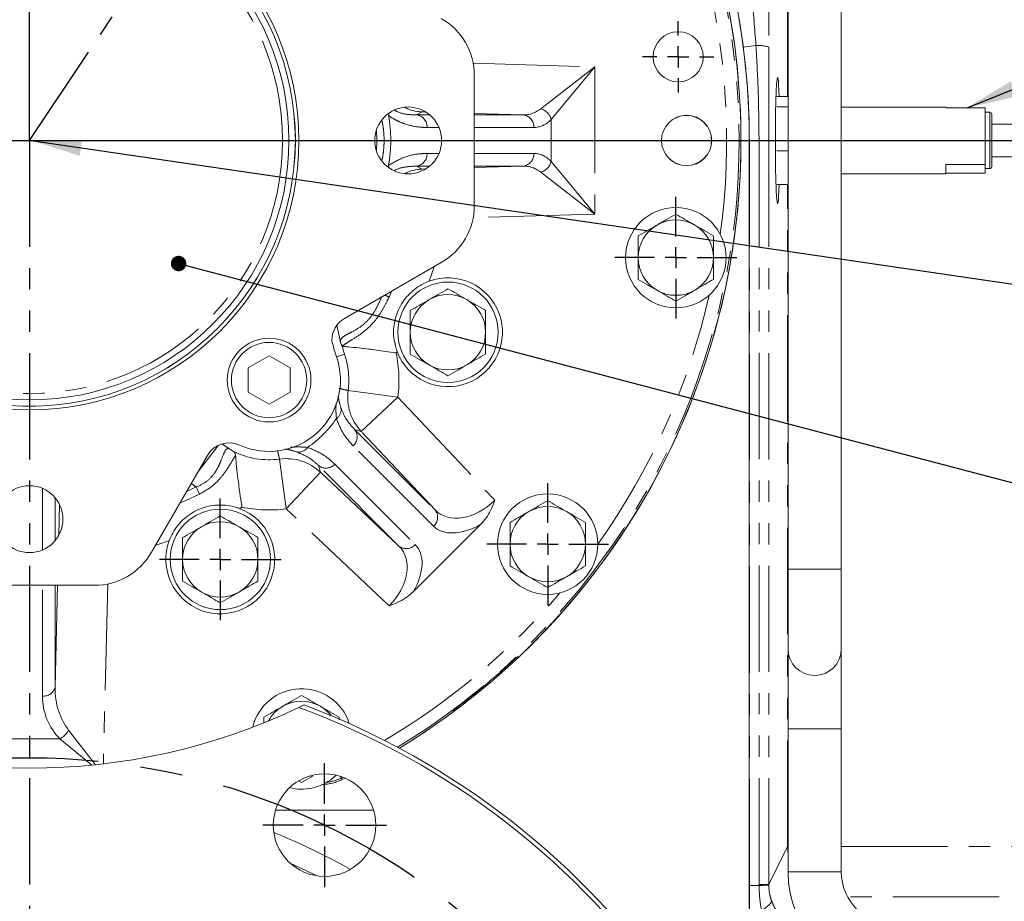
# Model space of a CAD drawing. Units: millimetres. Extents: x 11 to 1180, y 5 to 832.
# Drawn here: x 603 to 662, y 254 to 307 of the extents above; entities that cross this region are included whole.
import ezdxf

# ---------------------------------------------------------------- set-up
doc = ezdxf.new("R2010")
doc.units = ezdxf.units.MM
doc.linetypes.add('CENTERX2', pattern=[20.32, 12.7, -2.54, 2.54, -2.54])
doc.linetypes.add('PHANTOM', pattern=[12.7, 6.35, -1.27, 1.27, -1.27, 1.27, -1.27])
doc.layers.add('SLD-0', color=7, linetype='Continuous')
doc.styles.add('SLDTEXTSTYLE0', font='TXT', dxfattribs={"width": 0.605})
doc.dimstyles.new('SLDDIMSTYLE0', dxfattribs={"dimtxt": 3, "dimasz": 3, "dimexe": 0, "dimexo": 0.0625, "dimgap": 0.75, "dimtad": 0, "dimdec": 1, "dimlfac": 4, "dimrnd": 1e-09, "dimzin": 4, "dimdsep": 46, "dimtxsty": 'SLDTEXTSTYLE0', "dimsah": 1, "dimcen": 0.09, "dimadec": 0, "dimazin": 0, "dimtfac": 1, "dimtdec": 3, "dimtofl": 0, "dimtmove": 0, "dimatfit": 3, "dimfxl": 0, "dimfrac": 2, "dimtolj": 1, "dimtzin": 12, "dimarcsym": 0})
doc.dimstyles.new('SLDDIMSTYLE2', dxfattribs={"dimtxt": 3, "dimasz": 3, "dimexe": 0, "dimexo": 0.0625, "dimgap": 0.75, "dimtad": 0, "dimlfac": 4, "dimrnd": 1e-09, "dimzin": 12, "dimdsep": 46, "dimtxsty": 'SLDTEXTSTYLE0', "dimsah": 1, "dimcen": 0.09, "dimadec": 0, "dimazin": 0, "dimtfac": 1, "dimtdec": 3, "dimtofl": 0, "dimtmove": 0, "dimatfit": 3, "dimfxl": 0, "dimfrac": 2, "dimtolj": 1, "dimtzin": 12, "dimarcsym": 0})
doc.dimstyles.new('SLDDIMSTYLE3', dxfattribs={"dimtxt": 3, "dimasz": 3, "dimexe": 0, "dimexo": 0.0625, "dimgap": 0.75, "dimtad": 0, "dimlfac": 4, "dimrnd": 1e-09, "dimzin": 4, "dimdsep": 46, "dimtxsty": 'SLDTEXTSTYLE0', "dimsah": 1, "dimcen": 0.09, "dimadec": 0, "dimazin": 0, "dimtfac": 1, "dimtdec": 3, "dimtofl": 0, "dimtmove": 0, "dimatfit": 3, "dimfxl": 0, "dimfrac": 2, "dimtolj": 1, "dimtzin": 12, "dimarcsym": 0})
doc.dimstyles.new('SLDDIMSTYLE4', dxfattribs={"dimtxt": 3, "dimasz": 3, "dimexe": 0, "dimexo": 0.0625, "dimgap": 0.75, "dimtad": 0, "dimdec": 1, "dimlfac": 4, "dimrnd": 1e-09, "dimzin": 12, "dimdsep": 46, "dimtxsty": 'SLDTEXTSTYLE0', "dimsah": 1, "dimcen": 0.09, "dimadec": 0, "dimazin": 0, "dimtfac": 1, "dimtdec": 3, "dimtofl": 0, "dimtmove": 0, "dimatfit": 3, "dimfxl": 0, "dimfrac": 2, "dimtolj": 1, "dimtzin": 12, "dimarcsym": 0})
doc.dimstyles.new('SLDDIMSTYLE8', dxfattribs={"dimtxt": 0, "dimasz": 3, "dimexe": 0, "dimexo": 0.0625, "dimgap": 0, "dimtad": 0, "dimtih": 1, "dimtoh": 1, "dimdec": 0, "dimrnd": 1e-09, "dimzin": 0, "dimdsep": 46, "dimtxsty": 'Standard', "dimsah": 1, "dimcen": 0.09, "dimadec": 0, "dimazin": 0, "dimtfac": 3, "dimtdec": 0, "dimtofl": 0, "dimtmove": 0, "dimatfit": 3, "dimfxl": 0, "dimfrac": 2, "dimtolj": 1, "dimtzin": 0, "dimarcsym": 0})
doc.dimstyles.new('SLDDIMSTYLE9', dxfattribs={"dimtxt": 0, "dimasz": 0.923077, "dimexe": 0, "dimexo": 0.0625, "dimgap": 0, "dimtad": 0, "dimtih": 1, "dimtoh": 1, "dimdec": 0, "dimrnd": 1e-09, "dimzin": 0, "dimdsep": 46, "dimtxsty": 'Standard', "dimblk1": 'DOT', "dimblk2": 'DOT', "dimsah": 1, "dimcen": 0.09, "dimadec": 0, "dimazin": 0, "dimtfac": 0.923077, "dimtdec": 0, "dimtofl": 0, "dimtmove": 0, "dimatfit": 3, "dimldrblk": 'DOT', "dimfxl": 0, "dimfrac": 2, "dimtolj": 1, "dimtzin": 0, "dimarcsym": 0})

# ---------------------------------------------------------------- blocks, each defined once
blk = doc.blocks.new('*D12')
at = {"layer": 'SLD-0'}
for p, q in [((718.912, 299.63), (822.787, 299.63)), ((819.612, 299.63), (819.612, 230.126)), ((819.612, 147.137), (819.612, 216.64)), ((661.539, 147.137), (822.787, 147.137))]:
    blk.add_line(p, q, dxfattribs=at)
for points in [[(819.612, 299.63), (819.151, 296.63), (820.074, 296.63)], [(819.612, 147.137), (820.074, 150.137), (819.151, 150.137)]]:
    blk.add_solid(points, dxfattribs=at)
at = {"layer": 'SLD-0', "insert": (818.046, 218.228), "char_height": 3, "attachment_point": 1, "rotation": 90, "style": 'SLDTEXTSTYLE0'}
blk.add_mtext('610.0', dxfattribs=at)
blk = doc.blocks.new('*D14')
at = {"layer": 'SLD-0'}
for p, q in [((607.717, 413.245), (822.787, 413.245)), ((819.612, 413.245), (819.612, 364.324)), ((819.612, 299.63), (819.612, 348.551)), ((718.912, 299.63), (822.787, 299.63))]:
    blk.add_line(p, q, dxfattribs=at)
for points in [[(819.612, 413.245), (819.151, 410.245), (820.074, 410.245)], [(819.612, 299.63), (820.074, 302.63), (819.151, 302.63)]]:
    blk.add_solid(points, dxfattribs=at)
at = {"layer": 'SLD-0', "insert": (818.046, 350.138), "char_height": 3, "attachment_point": 1, "rotation": 90, "style": 'SLDTEXTSTYLE0'}
blk.add_mtext('454.46', dxfattribs=at)
blk = doc.blocks.new('*D20')
at = {"layer": 'SLD-0'}
for p, q in [((718.912, 299.63), (798.474, 299.63)), ((795.299, 299.63), (795.299, 268.766)), ((795.299, 222.13), (795.299, 252.993)), ((639.501, 222.13), (798.474, 222.13))]:
    blk.add_line(p, q, dxfattribs=at)
for points in [[(795.299, 299.63), (794.838, 296.63), (795.761, 296.63)], [(795.299, 222.13), (795.761, 225.13), (794.838, 225.13)]]:
    blk.add_solid(points, dxfattribs=at)
at = {"layer": 'SLD-0', "insert": (793.733, 254.581), "char_height": 3, "attachment_point": 1, "rotation": 90, "style": 'SLDTEXTSTYLE0'}
blk.add_mtext('310.00', dxfattribs=at)
blk = doc.blocks.new('*D21')
at = {"layer": 'SLD-0'}
for p, q in [((593.631, 263.485), (593.631, 128.438)), ((593.631, 131.613), (585.332, 131.613)), ((603.799, 131.613), (593.631, 131.613))]:
    blk.add_line(p, q, dxfattribs=at)
for points in [[(593.631, 131.613), (596.631, 131.151), (596.631, 132.074)], [(603.799, 131.613), (600.799, 132.074), (600.799, 131.151)]]:
    blk.add_solid(points, dxfattribs=at)
at = {"layer": 'SLD-0', "insert": (575.73, 133.179), "char_height": 3, "attachment_point": 1, "style": 'SLDTEXTSTYLE0'}
blk.add_mtext('40.7', dxfattribs=at)
blk = doc.blocks.new('_DOT')
at = {"color": 0, "linetype": 'ByBlock', "lineweight": -2}
blk.add_line((-0.5, 0), (-1, 0), dxfattribs=at)
at = {"color": 0, "linetype": 'ByBlock', "const_width": 0.5}
blk.add_lwpolyline([(-0.25, 0, 1), (0.25, 0, 1)], format="xyb", close=True, dxfattribs=at)
blk = doc.blocks.new('SW_CENTERMARKSYMBOL_26')
at = {"layer": 'SLD-0', "color": 0}
for p, q in [((0, 1.27), (0, 3.635)), ((0, 0), (0, 0.635)), ((-1.27, 0), (-3.635, 0)), ((0, 0), (-0.635, 0)), ((0, 0), (0, -0.635)), ((0, 0), (0.635, 0)), ((1.27, 0), (3.635, 0)), ((0, -1.27), (0, -3.635))]:
    blk.add_line(p, q, dxfattribs=at)
blk = doc.blocks.new('SW_CENTERMARKSYMBOL_27')
at = {"layer": 'SLD-0', "color": 0}
for p, q in [((0, 1.27), (0, 3.635)), ((0, 0), (0, 0.635)), ((-1.27, 0), (-3.635, 0)), ((0, 0), (-0.635, 0)), ((0, 0), (0, -0.635)), ((0, 0), (0.635, 0)), ((1.27, 0), (3.635, 0)), ((0, -1.27), (0, -3.635))]:
    blk.add_line(p, q, dxfattribs=at)
blk = doc.blocks.new('SW_CENTERMARKSYMBOL_28')
at = {"layer": 'SLD-0', "color": 0}
for p, q in [((0, 1.27), (0, 3.635)), ((0, 0), (0, 0.635)), ((-1.27, 0), (-3.635, 0)), ((0, 0), (-0.635, 0)), ((0, 0), (0, -0.635)), ((0, 0), (0.635, 0)), ((1.27, 0), (3.635, 0)), ((0, -1.27), (0, -3.635))]:
    blk.add_line(p, q, dxfattribs=at)
blk = doc.blocks.new('SW_CENTERMARKSYMBOL_48')
at = {"layer": 'SLD-0', "color": 0}
for p, q in [((0, 1.27), (0, 2.135)), ((0, 0), (0, 0.635)), ((-1.27, 0), (-2.135, 0)), ((0, 0), (-0.635, 0)), ((0, 0), (0, -0.635)), ((0, 0), (0.635, 0)), ((1.27, 0), (2.135, 0)), ((0, -1.27), (0, -2.135))]:
    blk.add_line(p, q, dxfattribs=at)
blk = doc.blocks.new('SW_CENTERMARKSYMBOL_54')
at = {"layer": 'SLD-0', "color": 0}
for p, q in [((0, 1.27), (0, 3.6975)), ((0, 0), (0, 0.635)), ((-1.27, 0), (-3.6975, 0)), ((0, 0), (-0.635, 0)), ((0, 0), (0, -0.635)), ((0, 0), (0.635, 0)), ((1.27, 0), (3.6975, 0)), ((0, -1.27), (0, -3.6975))]:
    blk.add_line(p, q, dxfattribs=at)

msp = doc.modelspace()

# ---------------------------------------------------------------- linework, layer by layer
at = {"color": 7, "linetype": 'PHANTOM', "lineweight": 30}
for q in [(677.278029, 409.59928), (603.798943, 104.191655)]:
    msp.add_line((603.798943, 299.629812), q, dxfattribs=at)
at = {"color": 7, "linetype": 'Continuous', "lineweight": 15}
for p, q in [((649.115065, 323.667312), (649.115065, 274.017312)), ((652.290065, 274.017312), (652.290065, 323.667312)), ((630.371443, 295.754812), (630.371443, 303.504812)), ((649.115065, 302.260129), (648.437693, 302.260129)), ((649.115065, 301.638819), (648.437693, 301.638819)), ((658.540543, 301.614187), (652.290065, 301.614187)), ((658.540543, 301.587415), (658.540543, 301.614187)), ((660.890043, 301.587415), (658.540543, 301.587415)), ((660.890043, 298.185719), (660.890043, 301.587415)), ((661.156743, 301.312562), (660.890043, 301.312562)), ((661.283743, 301.185562), (661.283743, 300.083126)), ((671.996355, 300.598469), (661.283743, 300.598469)), ((661.283743, 300.083126), (661.283743, 298.074062)), ((646.798943, 253.628898), (646.798943, 299.629812)), ((649.115065, 299.008501), (648.437693, 299.008501)), ((661.283743, 298.661154), (671.996355, 298.661154)), ((652.290065, 297.645437), (658.540543, 297.645437)), ((658.540543, 298.185719), (660.890043, 298.185719)), ((658.540543, 297.645437), (658.540543, 298.185719)), ((660.890043, 297.672209), (658.540543, 297.672209)), ((660.890043, 298.185719), (660.890043, 297.672209)), ((660.890043, 297.947062), (661.156743, 297.947062)), ((649.115065, 296.999495), (648.437693, 296.999495)), ((622.609311, 288.992809), (628.396443, 292.334011)), ((622.4847, 287.330335), (622.479252, 287.341808)), ((618.111443, 286.760687), (616.861443, 286.039)), ((619.361443, 286.039), (618.111443, 286.760687)), ((616.861443, 286.039), (616.861443, 284.595624)), ((619.361443, 284.595624), (619.361443, 286.039)), ((616.861443, 284.595624), (618.111443, 283.873936)), ((618.111443, 283.873936), (619.361443, 284.595624)), ((611.094744, 275.032312), (614.435946, 280.819444)), ((630.745609, 276.690682), (626.738073, 272.683146)), ((649.115065, 274.017312), (649.115065, 269.254812)), ((652.290065, 269.254812), (652.290065, 274.017312)), ((599.923943, 273.057312), (607.673943, 273.057312)), ((633.041136, 268.790446), (632.969305, 268.794561)), ((633.042095, 268.790726), (633.041136, 268.790446)), ((649.115065, 269.254812), (649.115065, 264.492312)), ((652.290065, 264.492312), (652.290065, 269.254812)), ((619.88926, 265.757231), (620.202136, 265.907634)), ((629.091936, 265.476674), (629.091494, 265.475778)), ((617.798943, 265.17885), (617.798943, 264.885363)), ((622.298943, 265.016749), (622.298943, 265.17885)), ((649.115065, 264.492312), (649.115065, 255.942312)), ((652.290065, 255.942312), (652.290065, 264.492312)), ((619.909741, 261.362104), (620.048943, 261.281735)), ((622.47733, 261.454833), (622.649964, 261.539785)), ((622.477531, 261.454422), (622.650512, 261.539546)), ((624.35448, 259.629812), (618.498406, 259.629812))]:
    msp.add_line(p, q, dxfattribs=at)
at = {"color": 8, "linetype": 'PHANTOM', "lineweight": 0}
for p, q in [((649.079985, 302.260129), (649.079985, 315.119757)), ((647.192913, 305.306166), (646.43752, 305.207353)), ((630.301177, 304.246542), (637.564647, 304.026878)), ((634.336685, 301.525235), (637.564647, 304.026878)), ((637.564647, 304.026878), (634.96657, 300.876013)), ((637.564647, 304.026878), (637.564647, 295.232745)), ((627.258972, 301.33763), (626.919258, 301.155088)), ((626.919258, 301.155088), (627.714594, 301.155088)), ((627.472299, 301.331179), (627.258972, 301.33763)), ((633.294967, 301.155088), (630.371443, 301.243502)), ((630.371443, 301.155088), (633.294967, 301.155088)), ((661.156743, 301.312562), (661.156743, 300.120131)), ((634.96657, 298.383611), (634.96657, 300.876013)), ((628.264374, 300.405545), (627.546109, 300.405545)), ((633.921819, 300.405545), (630.371443, 300.405545)), ((661.156743, 300.120131), (661.156743, 297.947062)), ((646.802458, 299.629812), (646.798943, 299.629812)), ((647.378221, 299.629812), (646.802458, 299.629812)), ((646.802458, 255.129816), (646.802458, 299.629812)), ((647.378221, 255.189971), (647.378221, 299.629812)), ((647.953984, 299.629812), (647.378221, 299.629812)), ((647.953984, 299.629812), (647.953984, 255.189971)), ((627.546109, 298.854078), (628.264374, 298.854078)), ((630.371443, 298.854078), (633.921819, 298.854078)), ((634.96657, 298.383611), (637.564647, 295.232745)), ((626.919258, 298.104535), (627.258972, 297.921993)), ((627.714594, 298.104535), (626.919258, 298.104535)), ((627.258972, 297.921993), (627.472299, 297.928444)), ((633.294967, 298.104535), (630.371443, 298.104535)), ((630.371443, 298.016121), (633.294967, 298.104535)), ((637.564647, 295.232745), (634.336685, 297.734389)), ((649.079985, 257.444722), (649.079985, 296.999495)), ((637.564647, 295.232745), (630.301177, 295.013082)), ((625.415657, 290.613053), (625.277944, 290.272923)), ((622.139088, 286.707866), (622.612713, 286.871387)), ((625.804175, 284.296506), (622.832056, 284.690899)), ((625.804175, 284.296506), (623.620033, 282.240592)), ((625.804175, 284.296506), (631.591149, 278.148594)), ((623.620033, 282.240592), (623.221541, 282.36428)), ((623.221541, 282.36428), (628.026, 277.559822)), ((628.026, 277.559822), (623.620033, 282.240592)), ((615.092639, 281.424948), (613.891041, 279.875642)), ((627.939244, 276.586564), (623.134785, 281.391023)), ((618.737856, 280.596699), (619.132249, 277.624579)), ((621.064474, 280.207214), (621.188163, 279.808722)), ((625.868933, 275.402755), (621.064474, 280.207214)), ((622.037732, 280.29397), (626.842191, 275.489511)), ((621.188163, 279.808722), (619.132249, 277.624579)), ((621.188163, 279.808722), (625.868933, 275.402755)), ((604.574677, 275.164381), (604.574677, 278.851243)), ((613.194919, 278.669923), (613.755084, 278.930136)), ((613.755084, 278.930136), (613.958517, 278.507182)), ((605.32422, 278.301462), (605.32422, 275.714161)), ((605.548436, 276.03865), (605.594137, 277.889446)), ((625.28016, 271.837606), (619.132249, 277.624579)), ((649.115065, 274.017312), (652.290065, 274.017312)), ((604.574677, 266.446567), (604.574677, 273.057312)), ((605.32422, 273.057312), (605.32422, 266.958389)), ((605.32422, 266.958389), (605.474819, 273.057312)), ((608.476856, 273.139776), (608.211422, 262.390316)), ((606.139196, 264.404697), (607.749826, 262.338519)), ((649.115065, 264.492312), (652.290065, 264.492312)), ((601.988859, 263.887458), (605.609027, 263.887458)), ((607.526066, 262.315491), (605.609027, 263.887458)), ((622.38652, 261.640431), (622.431086, 261.549345)), ((622.519926, 261.592941), (622.431086, 261.549345)), ((622.431086, 261.549345), (622.477129, 261.455243)), ((622.477129, 261.455243), (622.649416, 261.540023)), ((622.47733, 261.454833), (622.477129, 261.455243)), ((647.953984, 255.189971), (649.079985, 257.444722)), ((649.115065, 256.995404), (649.079985, 257.444722)), ((649.079985, 257.444722), (649.115065, 257.444722)), ((652.290065, 257.444722), (712.528943, 257.444722)), ((649.115065, 255.942312), (652.290065, 255.942312)), ((646.800771, 253.673581), (646.802458, 255.129816)), ((647.378427, 255.129816), (646.802458, 255.129816)), ((647.378427, 255.129816), (647.378221, 255.189971)), ((647.953984, 255.189971), (647.378221, 255.189971)), ((647.953984, 255.189971), (647.954214, 255.149778)), ((712.528943, 254.45203), (652.661552, 254.45203))]:
    msp.add_line(p, q, dxfattribs=at)
at = {"color": 8, "linetype": 'PHANTOM', "lineweight": 0, "flags": 128}
for points in [[(625.252594, 301.114128), (625.262924, 301.202108), (625.264108, 301.261293)], [(625.264108, 297.99833), (625.262924, 298.057515), (625.252594, 298.145495)], [(627.964713, 292.084752), (627.835176, 291.68174), (627.678638, 291.223118)], [(622.368869, 287.586568), (622.183015, 288.525331), (622.171343, 288.609594)], [(613.958517, 278.507182), (613.091875, 278.111823), (612.801675, 277.988804)], [(612.150181, 275.730666), (611.704477, 275.579554), (611.344003, 275.464042)], [(620.920123, 255.711956), (620.297681, 256.022095), (619.380653, 256.453354)]]:
    msp.add_lwpolyline(points, dxfattribs=at)
at = {"color": 7, "linetype": 'Continuous', "lineweight": 15, "flags": 128}
for points in [[(624.548029, 299.732333), (624.520329, 300.202737), (624.516431, 300.240412)], [(624.516431, 299.019211), (624.520329, 299.056887), (624.548029, 299.52729)], [(629.100357, 265.548128), (629.098116, 265.529074), (629.091936, 265.476674)]]:
    msp.add_lwpolyline(points, dxfattribs=at)
at = {"color": 7, "linetype": 'Continuous', "lineweight": 15}
for centre, radius in [((603.798943, 299.629812), 16.098381), ((603.798943, 299.629812), 15.881875), ((603.798943, 299.629812), 15.88135), ((603.798943, 299.629812), 15.50035), ((642.548943, 304.629812), 1.5), ((626.420943, 299.629812), 2), ((643.048943, 299.629812), 1.5035), ((643.048943, 299.629812), 1.499313), ((642.408943, 292.629812), 3), ((628.798943, 288.172312), 3), ((618.111943, 285.316812), 2.5), ((618.111443, 285.317312), 2.25), ((603.798943, 277.007812), 2), ((634.753943, 275.514812), 3), ((615.198943, 274.604812), 3), ((621.426443, 258.732312), 3.0625)]:
    msp.add_circle(centre, radius, dxfattribs=at)
at = {"color": 8, "linetype": 'PHANTOM', "lineweight": 0}
msp.add_circle((603.798943, 299.629812), 15.11935, dxfattribs=at)
for centre, radius, start, end in [((603.798943, 299.629812), 42.394324, 301.24600722, 37.70138118), ((603.798943, 299.629812), 42.499086, 313.47724201, 26.52275799), ((603.798943, 299.629812), 43.001828, 7.45253098, 24.22285564), ((603.798943, 299.629812), 41.644781, 352.26518559, 14.8289978), ((647.294551, 302.990231), 2.318163, 73.29305734, 92.5128981), ((626.837989, 300.450229), 0.709529, 356.38929595, 83.42292538), ((633.213698, 300.450229), 0.709529, 356.38929595, 83.42292538), ((634.07779, 300.643878), 0.918595, 14.63772346, 73.63004988), ((626.837989, 298.809394), 0.709529, 276.57707462, 3.61070405), ((633.213698, 298.809394), 0.709529, 276.57707462, 3.61070405), ((634.07779, 298.615746), 0.918595, 286.36995012, 345.36227654), ((615.806822, 271.173709), 21.318587, 63.62361596, 64.35522726), ((603.798943, 299.629812), 41.644781, 324.62180719, 347.18258572), ((603.798943, 299.629812), 25.316247, 329.90041658, 330.15031877), ((618.111443, 285.317312), 4.761993, 352.44115847, 19.04736533), ((618.111443, 285.317312), 7.760166, 352.44115847, 12.02159305), ((625.805814, 284.295355), 2.999948, 172.423491, 223.23031943), ((621.76755, 283.547772), 0.644789, 304.80518151, 11.20043408), ((622.665665, 281.923336), 0.709529, 311.38929595, 38.42292538), ((618.111443, 285.317312), 4.733184, 233.62613495, 240.22045224), ((619.880983, 281.661205), 0.644789, 258.79956592, 325.19481849), ((618.111443, 285.317312), 4.761993, 243.38438742, 277.55884153), ((619.1334, 277.622941), 2.999948, 46.76968057, 97.576509), ((621.505419, 280.76309), 0.709529, 231.57707462, 318.61070405), ((618.111443, 285.317312), 7.731356, 233.06028914, 235.70414329), ((603.798943, 299.629812), 25.316247, 299.72146243, 300.09958342), ((618.111443, 285.317312), 7.760166, 257.97840695, 277.55884153), ((627.470123, 277.118877), 0.709529, 311.38929595, 38.42292538), ((626.309878, 275.958632), 0.709529, 231.57707462, 318.61070405), ((603.798943, 299.629812), 41.644781, 300.61854359, 319.53858081), ((604.664045, 267.120441), 0.679773, 262.44561277, 346.20843315), ((603.798943, 299.629812), 42.499086, 301.32956538, 306.52275799), ((605.059407, 264.981148), 1.224026, 296.68125373, 331.90424547), ((621.159042, 264.149156), 2.999086, 272.706245, 296.07173986), ((621.159042, 264.149156), 2.894324, 277.71839178, 296.07173986), ((603.798943, 222.129812), 38.993802, 60.55393658, 68.01580198), ((647.302741, 265.626977), 10.497433, 270.41310173, 273.55807188), ((647.190926, 254.704405), 1.07989, 287.33787588, 330.95227929)]:
    msp.add_arc(centre, radius, start, end, dxfattribs=at)
at = {"color": 7, "linetype": 'Continuous', "lineweight": 15}
for centre, radius, start, end in [((603.798943, 299.629812), 42.5, 301.3302901, 37.70138118), ((603.798943, 299.629812), 42.499543, 313.47843911, 26.52156089), ((603.798943, 299.629812), 43, 0, 24.22334427), ((626.421443, 303.504812), 3.95, 0, 60), ((661.156743, 301.185562), 0.127, 0, 90), ((661.156743, 298.074062), 0.127, 270, 0), ((626.421443, 295.754812), 3.95, 300, 0), ((642.408943, 292.629812), 2.25, 60, 120), ((642.408943, 292.629812), 2.25, 120, 180), ((642.408943, 292.629812), 2.25, 360, 60), ((642.408943, 292.629812), 2.25, 180, 240), ((642.408943, 292.629812), 2.25, 300, 360), ((628.798943, 288.172312), 3.25, 200.59198127, 110.16404581), ((642.408943, 292.629812), 2.25, 240, 300), ((628.798943, 288.172312), 2.25, 120, 180), ((628.798943, 288.172312), 2.25, 60, 120), ((628.798943, 288.172312), 2.25, 0, 60), ((623.359311, 287.693771), 1.5, 120, 180.34231461), ((631.108847, 289.804906), 9.489375, 192.90986714, 199.0508316), ((628.798943, 288.172312), 2.25, 180, 240), ((628.798943, 288.172312), 2.25, 300, 0), ((618.111943, 285.316812), 4.260625, 245.63036493, 19.0508316), ((628.798943, 288.172312), 2.25, 240, 300), ((615.734984, 280.069444), 1.5, 65.63036493, 150), ((615.198943, 274.604812), 3.25, 159.73170224, 69.25104645), ((634.753943, 275.514812), 2.25, 60, 120), ((634.753943, 275.514812), 2.25, 120, 180), ((634.753943, 275.514812), 2.25, 360, 60), ((615.198943, 274.604812), 2.25, 120, 180), ((615.198943, 274.604812), 2.25, 60, 120), ((615.198943, 274.604812), 2.25, 0, 60), ((634.753943, 275.514812), 2.25, 180, 240), ((634.753943, 275.514812), 2.25, 300, 360), ((607.673943, 277.007312), 3.95, 270, 330), ((615.198943, 274.604812), 2.25, 180, 240), ((615.198943, 274.604812), 2.25, 300, 0), ((634.753943, 275.514812), 2.25, 240, 300), ((615.198943, 274.604812), 2.25, 240, 300), ((650.702565, 269.254812), 1.5875, 180, 0), ((603.798943, 299.629812), 42.421428, 307.60093495, 312.39906505), ((620.048943, 263.879812), 3, 17.80774507, 166.5015719), ((620.048943, 263.879812), 2.25, 60, 120), ((603.798943, 222.129812), 46.75, 290.54056464, 69.45943536), ((603.798943, 299.629812), 37.5, 244.59112184, 295.40887816), ((620.048943, 263.879812), 2.25, 120, 151.5478155), ((603.798943, 222.129812), 46.5, 290.24458019, 69.75541981), ((620.048943, 263.879812), 2.25, 38.04692121, 60), ((603.798943, 299.629812), 42.499543, 301.32992764, 306.52156089), ((620.048943, 263.879812), 3, 281.85281477, 313.78799586), ((621.159042, 264.149156), 3, 272.66292709, 296.07173986), ((621.159042, 264.149156), 2.999543, 272.68459191, 296.07173986), ((620.048943, 263.879812), 3, 256.17526928, 281.85281477), ((655.465065, 255.942312), 6.35, 180, 270), ((655.465065, 255.942312), 3.175, 180, 270)]:
    msp.add_arc(centre, radius, start, end, dxfattribs=at)
msp.add_ellipse((648.48619, 299.629812), major_axis=(0, 3.770312), ratio=0.034920769, start_param=5.484485785, end_param=10.223477483, dxfattribs=at)
at = {"color": 8, "linetype": 'PHANTOM', "lineweight": 0}
for centre, major_axis, ratio, start_param, end_param in [((633.23452, 304.157831), (-0.145125, 3.000953), 0.719875633, 3.102437334, 3.608585476), ((616.72447, 299.629812), (8.656801, 0), 0.998169134, 6.11055216, 6.455818454), ((633.884039, 304.157831), (-0.05662, 3.752144), 0.576823071, 3.132888561, 3.639036702), ((633.884039, 295.101792), (0.05662, 3.752144), 0.576823071, 5.785741258, 6.2918894), ((633.23452, 295.101792), (0.145125, 3.000953), 0.719875633, 5.816192485, 6.322340626), ((616.563909, 286.864845), (4.787728, -4.787728), 0.998169134, 6.101694366, 6.464676248), ((630.106517, 279.725824), (2.019375, 2.224613), 0.719875633, 3.102437334, 4.655783027), ((630.565796, 279.266545), (2.61313, 2.693203), 0.576823071, 3.132888561, 4.235207442), ((623.702931, 273.322238), (2.224613, 2.019375), 0.719875633, 4.768994934, 6.322340626), ((624.16221, 272.862959), (2.693203, 2.61313), 0.576823071, 5.189570519, 6.2918894), ((608.326962, 266.539109), (2.717935, 2.65165), 0.975612106, 2.380874666, 3.141592654), ((608.326962, 267.069439), (0.296875, 3.742547), 0.798410263, 1.663662421, 2.424380408)]:
    msp.add_ellipse(centre, major_axis=major_axis, ratio=ratio, start_param=start_param, end_param=end_param, dxfattribs=at)
for points, knots in [([(647.192913, 305.306166), (647.119144, 306.295926), (646.971523, 308.276584), (646.70381, 310.586633), (646.521631, 311.906479), (646.47541, 312.241336)], [0, 0, 0, 0, 0.427076908, 0.854643924, 1, 1, 1, 1]), ([(647.974496, 312.241336), (647.974392, 311.893956), (647.973989, 310.546858), (647.96909, 308.202183), (647.963677, 306.208059), (647.960969, 305.21054)], [0, 0, 0, 0, 0.147963923, 0.5737864913, 1, 1, 1, 1]), ([(647.378221, 299.629812), (647.369665, 300.630164), (647.353465, 302.524144), (647.244381, 304.414329), (647.192913, 305.306166)], [0, 0, 0, 0, 0.528175173, 1, 1, 1, 1]), ([(646.802458, 299.629812), (646.784688, 300.630997), (646.751581, 302.496199), (646.536946, 304.349056), (646.43752, 305.207353)], [0, 0, 0, 0, 0.536770668, 1, 1, 1, 1]), ([(647.960969, 305.21054), (647.958914, 304.281995), (647.954801, 302.423587), (647.954256, 300.561511), (647.953984, 299.629812)], [0, 0, 0, 0, 0.499645189, 1, 1, 1, 1]), ([(625.610864, 301.431889), (625.672695, 301.399223), (625.98353, 301.235008), (626.424034, 301.17191), (626.798982, 301.159174), (626.919258, 301.155088)], [0, 0, 0, 0, 0.144321238, 0.725516659, 1, 1, 1, 1]), ([(624.848981, 298.456461), (624.862671, 298.506582), (624.910485, 298.681645), (624.953686, 299.041106), (624.994687, 299.60393), (624.963188, 300.183123), (624.898046, 300.625922), (624.855645, 300.802443), (624.844096, 300.850525)], [0, 0, 0, 0, 0.073504354, 0.25673869, 0.439646655, 0.751171774, 0.932222224, 1, 1, 1, 1]), ([(627.546109, 300.405545), (627.397626, 300.410265), (626.937907, 300.424878), (626.322001, 300.56967), (625.706, 300.824722), (625.403711, 301.017671), (625.252594, 301.114128)], [0, 0, 0, 0, 0.191138242, 0.591786576, 0.795930159, 1, 1, 1, 1]), ([(625.252594, 298.145495), (625.554282, 298.320279), (626.164237, 298.673659), (626.940911, 298.83366), (627.403666, 298.849273), (627.546109, 298.854078)], [0, 0, 0, 0, 0.403841906, 0.816492667, 1, 1, 1, 1]), ([(626.919258, 298.104535), (626.707855, 298.09185), (626.290262, 298.066794), (625.84545, 297.970001), (625.618339, 297.846957), (625.592566, 297.832993)], [0, 0, 0, 0, 0.476146444, 0.940552797, 1, 1, 1, 1]), ([(622.368869, 287.586568), (622.367403, 287.604753), (622.35808, 287.720408), (622.467588, 287.867632), (622.759574, 288.042316), (623.125946, 288.230317), (623.646727, 288.51992), (624.05246, 288.91426), (624.342441, 289.304107), (624.561956, 289.675225), (624.735685, 290.052404), (624.818127, 290.254055), (624.825627, 290.2724)], [0, 0, 0, 0, 0.0344396799, 0.2190371143, 0.3226019053, 0.426159207, 0.5894062973, 0.7404795369, 0.7614069952, 0.8747953007, 0.9886099812, 1, 1, 1, 1]), ([(625.277944, 290.272923), (625.239217, 290.191056), (625.107593, 289.912811), (624.857251, 289.45146), (624.517178, 288.950028), (624.149617, 288.538472), (623.678154, 288.117914), (623.176779, 287.792774), (622.737556, 287.530363), (622.56534, 287.404649), (622.479252, 287.341808)], [0, 0, 0, 0, 0.057132681, 0.194179779, 0.330923168, 0.440153365, 0.549307574, 0.751692619, 0.875875756, 1, 1, 1, 1]), ([(622.299355, 284.816372), (622.323969, 284.810721), (622.501809, 284.769885), (622.679209, 284.727456), (622.832056, 284.690899)], [0, 0, 0, 0, 0.138403907, 1, 1, 1, 1]), ([(622.23714, 284.346118), (622.246897, 284.278793), (622.271019, 284.112361), (622.351897, 283.836992), (622.400058, 283.673017)], [0, 0, 0, 0, 0.404522645, 1, 1, 1, 1]), ([(622.135587, 283.018337), (622.118963, 283.231238), (622.090885, 283.590828), (622.115869, 283.856981), (622.126061, 283.965555)], [0, 0, 0, 0, 0.592064996, 1, 1, 1, 1]), ([(622.400058, 283.673017), (622.484362, 283.462096), (622.685413, 282.959084), (623.024588, 282.582789), (623.221541, 282.36428)], [0, 0, 0, 0, 0.41931586, 1, 1, 1, 1]), ([(623.134785, 281.391023), (622.926488, 281.622073), (622.506791, 282.087618), (622.25993, 282.706571), (622.135587, 283.018337)], [0, 0, 0, 0, 0.4963015708, 1, 1, 1, 1]), ([(613.755084, 278.930136), (613.983487, 279.033883), (614.425091, 279.234471), (614.841715, 279.708978), (615.083332, 280.134751), (615.275844, 280.587708), (615.403783, 280.950638), (615.527765, 281.162233), (615.63045, 281.244542), (615.716967, 281.221042), (615.76064, 281.209179)], [0, 0, 0, 0, 0.157148686, 0.303838832, 0.407695732, 0.515579675, 0.706785163, 0.801656394, 0.899878772, 1, 1, 1, 1]), ([(619.755738, 281.028697), (619.590869, 281.076947), (619.301768, 281.161554), (619.128218, 281.186113), (619.05364, 281.196667)], [0, 0, 0, 0, 0.570279905, 1, 1, 1, 1]), ([(619.391456, 281.298145), (619.520385, 281.310775), (619.807193, 281.338872), (620.196253, 281.309394), (620.410418, 281.293168)], [0, 0, 0, 0, 0.449531674, 1, 1, 1, 1]), ([(620.410418, 281.293168), (620.717538, 281.171036), (621.336909, 280.924731), (621.802838, 280.505381), (622.037732, 280.29397)], [0, 0, 0, 0, 0.4958588732, 1, 1, 1, 1]), ([(616.107442, 280.8281), (616.024697, 280.686755), (615.878007, 280.436176), (615.606474, 279.986336), (615.257637, 279.498967), (614.733232, 278.941748), (614.222684, 278.655363), (613.958517, 278.507182)], [0, 0, 0, 0, 0.202065588, 0.358225568, 0.518824505, 0.75103154, 1, 1, 1, 1]), ([(618.737856, 280.596699), (618.721481, 280.664941), (618.681085, 280.833292), (618.642146, 281.002049), (618.618991, 281.102399)], [0, 0, 0, 0, 0.405361898, 1, 1, 1, 1]), ([(621.064474, 280.207214), (620.909343, 280.351745), (620.539199, 280.696595), (620.043616, 280.906668), (619.755738, 281.028697)], [0, 0, 0, 0, 0.41911329, 1, 1, 1, 1]), ([(647.512739, 253.673581), (647.477239, 253.914208), (647.406046, 254.39677), (647.38765, 254.885026), (647.378427, 255.129816)], [0, 0, 0, 0, 0.498645281, 1, 1, 1, 1]), ([(647.954214, 255.149778), (647.967608, 254.945817), (647.989642, 254.610273), (648.094042, 254.301258), (648.134982, 254.180077)], [0, 0, 0, 0, 0.607851144, 1, 1, 1, 1]), ([(648.134982, 254.180077), (648.199891, 254.031309), (648.329698, 253.733798), (648.582803, 253.381586), (648.912521, 253.022575), (649.330567, 252.68961), (649.704739, 252.491678), (650.060268, 252.336494), (650.22945, 252.285003), (650.387543, 252.236887)], [0, 0, 0, 0, 0.154240538, 0.308454421, 0.410003426, 0.607138015, 0.783836728, 0.798005147, 1, 1, 1, 1])]:
    msp.add_open_spline(points, degree=3, knots=knots, dxfattribs=at)
at = {"color": 7, "linetype": 'Continuous', "lineweight": 15}
for points, knots in [([(626.200155, 301.611588), (626.283927, 301.570287), (626.535754, 301.446132), (626.893238, 301.370975), (627.164002, 301.342253), (627.257702, 301.337692), (627.258972, 301.33763)], [0, 0, 0, 0, 0.24612887, 0.739897547, 0.996473666, 1, 1, 1, 1]), ([(624.548029, 299.732333), (624.548029, 299.725995), (624.548029, 299.698591), (624.548029, 299.642333), (624.548029, 299.576922), (624.548029, 299.540024), (624.548029, 299.52729)], [0, 0, 0, 0, 0.099196626, 0.42892328, 0.80291595, 1, 1, 1, 1]), ([(627.258972, 297.921993), (627.257702, 297.921931), (627.160877, 297.917219), (626.892005, 297.88783), (626.551717, 297.817961), (626.319179, 297.704405), (626.250181, 297.670711)], [0, 0, 0, 0, 0.003706544, 0.282511063, 0.787109246, 1, 1, 1, 1]), ([(642.408943, 295.227888), (642.226238, 295.122403), (641.857479, 294.9095), (641.476276, 294.689412), (641.283943, 294.578369)], [0, 0, 0, 0, 0.4954579635, 1, 1, 1, 1]), ([(643.533943, 294.578369), (643.507277, 294.593765), (643.305337, 294.710355), (642.92459, 294.930179), (642.581872, 295.128047), (642.408943, 295.227888)], [0, 0, 0, 0, 0.070090032, 0.530784434, 1, 1, 1, 1]), ([(641.283943, 294.578369), (641.257277, 294.562973), (641.055337, 294.446383), (640.67459, 294.226559), (640.331872, 294.02869), (640.158943, 293.92885)], [0, 0, 0, 0, 0.070090032, 0.530784434, 1, 1, 1, 1]), ([(644.658943, 293.92885), (644.476238, 294.034335), (644.107479, 294.247238), (643.726276, 294.467326), (643.533943, 294.578369)], [0, 0, 0, 0, 0.495457963, 1, 1, 1, 1]), ([(640.158943, 293.92885), (640.158943, 293.594729), (640.158943, 293.166169), (640.158943, 292.726663), (640.158943, 292.629812)], [0, 0, 0, 0, 0.779636076, 1, 1, 1, 1]), ([(644.658943, 292.629812), (644.658943, 292.726663), (644.658943, 293.166169), (644.658943, 293.594729), (644.658943, 293.92885)], [0, 0, 0, 0, 0.220363923, 1, 1, 1, 1]), ([(640.158943, 292.629812), (640.158943, 292.276398), (640.158943, 291.836635), (640.158943, 291.413799), (640.158943, 291.330774)], [0, 0, 0, 0, 0.803647298, 1, 1, 1, 1]), ([(644.658943, 291.330774), (644.658943, 291.413799), (644.658943, 291.836635), (644.658943, 292.276398), (644.658943, 292.629812)], [0, 0, 0, 0, 0.196352702, 1, 1, 1, 1]), ([(625.75659, 287.029252), (625.687774, 287.255994), (625.520873, 287.805924), (625.542574, 288.574194), (625.719297, 289.25747), (625.942104, 289.752855), (626.235365, 290.190846), (626.586208, 290.572104), (626.998912, 290.894276), (627.374632, 291.10421), (627.609185, 291.195952), (627.678638, 291.223118)], [0, 0, 0, 0, 0.137948193, 0.33457335, 0.442267499, 0.54992357, 0.649657006, 0.749435327, 0.85298512, 0.956467864, 1, 1, 1, 1]), ([(640.158943, 291.330774), (640.341648, 291.225289), (640.710408, 291.012385), (641.09161, 290.792298), (641.283943, 290.681255)], [0, 0, 0, 0, 0.495457963, 1, 1, 1, 1]), ([(643.533943, 290.681255), (643.560609, 290.69665), (643.762549, 290.81324), (644.143296, 291.033065), (644.486014, 291.230933), (644.658943, 291.330774)], [0, 0, 0, 0, 0.070090032, 0.530784434, 1, 1, 1, 1]), ([(628.798943, 290.770388), (628.616238, 290.664903), (628.247479, 290.452), (627.866276, 290.231912), (627.673943, 290.120869)], [0, 0, 0, 0, 0.4954579635, 1, 1, 1, 1]), ([(629.923943, 290.120869), (629.897277, 290.136265), (629.695337, 290.252855), (629.31459, 290.472679), (628.971872, 290.670547), (628.798943, 290.770388)], [0, 0, 0, 0, 0.070090032, 0.530784434, 1, 1, 1, 1]), ([(641.283943, 290.681255), (641.310609, 290.665859), (641.512549, 290.549269), (641.893296, 290.329444), (642.236014, 290.131576), (642.408943, 290.031735)], [0, 0, 0, 0, 0.070090032, 0.530784434, 1, 1, 1, 1]), ([(642.408943, 290.031735), (642.591648, 290.13722), (642.960408, 290.350124), (643.34161, 290.570211), (643.533943, 290.681255)], [0, 0, 0, 0, 0.495457963, 1, 1, 1, 1]), ([(627.673943, 290.120869), (627.647277, 290.105473), (627.445337, 289.988883), (627.06459, 289.769059), (626.721872, 289.57119), (626.548943, 289.47135)], [0, 0, 0, 0, 0.070090032, 0.530784434, 1, 1, 1, 1]), ([(631.048943, 289.47135), (630.866238, 289.576835), (630.497479, 289.789738), (630.116276, 290.009826), (629.923943, 290.120869)], [0, 0, 0, 0, 0.495457963, 1, 1, 1, 1]), ([(626.548943, 289.47135), (626.548943, 289.137229), (626.548943, 288.708669), (626.548943, 288.269163), (626.548943, 288.172312)], [0, 0, 0, 0, 0.779636076, 1, 1, 1, 1]), ([(631.048943, 288.172312), (631.048943, 288.269163), (631.048943, 288.708669), (631.048943, 289.137229), (631.048943, 289.47135)], [0, 0, 0, 0, 0.220363923, 1, 1, 1, 1]), ([(626.548943, 288.172312), (626.548943, 287.818898), (626.548943, 287.379135), (626.548943, 286.956299), (626.548943, 286.873274)], [0, 0, 0, 0, 0.803647298, 1, 1, 1, 1]), ([(631.048943, 286.873274), (631.048943, 286.956299), (631.048943, 287.379135), (631.048943, 287.818898), (631.048943, 288.172312)], [0, 0, 0, 0, 0.196352702, 1, 1, 1, 1]), ([(622.479252, 287.341808), (622.440207, 287.43012), (622.400983, 287.518836), (622.369014, 287.586262), (622.368869, 287.586568)], [0, 0, 0, 0, 0.995460411, 1, 1, 1, 1]), ([(622.612713, 286.871387), (622.612323, 286.872657), (622.565889, 287.023787), (622.525123, 287.177707), (622.4847, 287.330335)], [0, 0, 0, 0, 0.008402746, 1, 1, 1, 1]), ([(622.4847, 287.330335), (622.528517, 287.326989), (622.616174, 287.320295), (622.924723, 287.294337), (623.48868, 287.239441), (624.243909, 287.147864), (624.942447, 287.050202), (625.381873, 286.98402), (625.635372, 286.944106), (625.699221, 286.933952), (625.701422, 286.933601)], [0, 0, 0, 0, 0.112538579, 0.225139645, 0.448674628, 0.691191619, 0.823348321, 0.955499216, 0.998465507, 1, 1, 1, 1]), ([(626.548943, 286.873274), (626.731648, 286.767789), (627.100408, 286.554885), (627.48161, 286.334798), (627.673943, 286.223755)], [0, 0, 0, 0, 0.495457963, 1, 1, 1, 1]), ([(629.923943, 286.223755), (629.950609, 286.23915), (630.152549, 286.35574), (630.533296, 286.575565), (630.876014, 286.773433), (631.048943, 286.873274)], [0, 0, 0, 0, 0.070090032, 0.530784434, 1, 1, 1, 1]), ([(627.673943, 286.223755), (627.700609, 286.208359), (627.902549, 286.091769), (628.283296, 285.871944), (628.626014, 285.674076), (628.798943, 285.574235)], [0, 0, 0, 0, 0.0700900317, 0.5307844344, 1, 1, 1, 1]), ([(628.798943, 285.574235), (628.981648, 285.67972), (629.350408, 285.892624), (629.73161, 286.112711), (629.923943, 286.223755)], [0, 0, 0, 0, 0.495457963, 1, 1, 1, 1]), ([(615.76064, 281.209179), (615.760981, 281.20891), (615.766165, 281.204808), (615.820523, 281.162477), (615.903195, 281.108665), (615.978057, 281.059936)], [0, 0, 0, 0, 0.006589431, 0.100425363, 1, 1, 1, 1]), ([(615.978057, 281.059936), (616.031995, 281.00804), (616.095455, 280.946981), (616.105878, 280.843611), (616.107442, 280.8281)], [0, 0, 0, 0, 0.849953858, 1, 1, 1, 1]), ([(616.495153, 277.727333), (616.494803, 277.729534), (616.489251, 277.764443), (616.444369, 278.048246), (616.374328, 278.51243), (616.29386, 279.096783), (616.215985, 279.713541), (616.148192, 280.344906), (616.117721, 280.700146), (616.108065, 280.820341), (616.107442, 280.8281)], [0, 0, 0, 0, 0.001691457, 0.026818891, 0.218048005, 0.357919079, 0.497775741, 0.748833128, 0.983786437, 1, 1, 1, 1]), ([(612.150181, 275.730666), (612.254925, 275.963308), (612.49502, 276.496569), (613.027856, 277.06337), (613.60546, 277.454852), (614.099901, 277.679147), (614.608759, 277.813833), (615.123766, 277.868175), (615.647119, 277.837322), (616.059825, 277.747985), (616.288746, 277.666062), (616.350334, 277.644022)], [0, 0, 0, 0, 0.148364511, 0.340080244, 0.447724811, 0.555334338, 0.654833402, 0.754376547, 0.858141996, 0.961835448, 1, 1, 1, 1]), ([(631.591149, 278.148594), (631.59057, 278.146862), (631.51996, 277.935401), (631.372587, 277.570478), (631.091205, 277.077246), (630.861734, 276.820573), (630.745609, 276.690682)], [0, 0, 0, 0, 0.003225551, 0.39364192, 0.693148882, 1, 1, 1, 1]), ([(634.753943, 278.112888), (634.571238, 278.007403), (634.202479, 277.7945), (633.821276, 277.574412), (633.628943, 277.463369)], [0, 0, 0, 0, 0.495457963, 1, 1, 1, 1]), ([(635.878943, 277.463369), (635.852277, 277.478765), (635.650337, 277.595355), (635.26959, 277.815179), (634.926872, 278.013047), (634.753943, 278.112888)], [0, 0, 0, 0, 0.070090032, 0.530784434, 1, 1, 1, 1]), ([(615.198943, 277.202888), (615.016238, 277.097403), (614.647479, 276.8845), (614.266276, 276.664412), (614.073943, 276.553369)], [0, 0, 0, 0, 0.4954579635, 1, 1, 1, 1]), ([(616.323943, 276.553369), (616.297277, 276.568765), (616.095337, 276.685355), (615.71459, 276.905179), (615.371872, 277.103047), (615.198943, 277.202888)], [0, 0, 0, 0, 0.070090032, 0.530784434, 1, 1, 1, 1]), ([(633.628943, 277.463369), (633.602277, 277.447973), (633.400337, 277.331383), (633.01959, 277.111559), (632.676872, 276.91369), (632.503943, 276.81385)], [0, 0, 0, 0, 0.070090032, 0.530784434, 1, 1, 1, 1]), ([(637.003943, 276.81385), (636.821238, 276.919335), (636.452479, 277.132238), (636.071276, 277.352326), (635.878943, 277.463369)], [0, 0, 0, 0, 0.4954579635, 1, 1, 1, 1]), ([(614.073943, 276.553369), (614.047277, 276.537973), (613.845337, 276.421383), (613.46459, 276.201559), (613.121872, 276.00369), (612.948943, 275.90385)], [0, 0, 0, 0, 0.0700900317, 0.5307844344, 1, 1, 1, 1]), ([(617.448943, 275.90385), (617.266238, 276.009335), (616.897479, 276.222238), (616.516276, 276.442326), (616.323943, 276.553369)], [0, 0, 0, 0, 0.495457963, 1, 1, 1, 1]), ([(632.503943, 276.81385), (632.503943, 276.479729), (632.503943, 276.051169), (632.503943, 275.611663), (632.503943, 275.514812)], [0, 0, 0, 0, 0.779636076, 1, 1, 1, 1]), ([(637.003943, 275.514812), (637.003943, 275.611663), (637.003943, 276.051169), (637.003943, 276.479729), (637.003943, 276.81385)], [0, 0, 0, 0, 0.220363923, 1, 1, 1, 1]), ([(612.948943, 275.90385), (612.948943, 275.569729), (612.948943, 275.141169), (612.948943, 274.701663), (612.948943, 274.604812)], [0, 0, 0, 0, 0.779636076, 1, 1, 1, 1]), ([(617.448943, 274.604812), (617.448943, 274.701663), (617.448943, 275.141169), (617.448943, 275.569729), (617.448943, 275.90385)], [0, 0, 0, 0, 0.220363923, 1, 1, 1, 1]), ([(632.503943, 275.514812), (632.503943, 275.161398), (632.503943, 274.721635), (632.503943, 274.298799), (632.503943, 274.215774)], [0, 0, 0, 0, 0.803647298, 1, 1, 1, 1]), ([(637.003943, 274.215774), (637.003943, 274.298799), (637.003943, 274.721635), (637.003943, 275.161398), (637.003943, 275.514812)], [0, 0, 0, 0, 0.196352702, 1, 1, 1, 1]), ([(612.948943, 274.604812), (612.948943, 274.251398), (612.948943, 273.811635), (612.948943, 273.388799), (612.948943, 273.305774)], [0, 0, 0, 0, 0.803647298, 1, 1, 1, 1]), ([(617.448943, 273.305774), (617.448943, 273.388799), (617.448943, 273.811635), (617.448943, 274.251398), (617.448943, 274.604812)], [0, 0, 0, 0, 0.196352702, 1, 1, 1, 1]), ([(632.503943, 274.215774), (632.686648, 274.110289), (633.055408, 273.897385), (633.43661, 273.677298), (633.628943, 273.566255)], [0, 0, 0, 0, 0.495457963, 1, 1, 1, 1]), ([(635.878943, 273.566255), (635.905609, 273.58165), (636.107549, 273.69824), (636.488296, 273.918065), (636.831014, 274.115933), (637.003943, 274.215774)], [0, 0, 0, 0, 0.070090032, 0.530784434, 1, 1, 1, 1]), ([(633.628943, 273.566255), (633.655609, 273.550859), (633.857549, 273.434269), (634.238296, 273.214444), (634.581014, 273.016576), (634.753943, 272.916735)], [0, 0, 0, 0, 0.070090032, 0.530784434, 1, 1, 1, 1]), ([(634.753943, 272.916735), (634.936648, 273.02222), (635.305408, 273.235124), (635.68661, 273.455211), (635.878943, 273.566255)], [0, 0, 0, 0, 0.4954579635, 1, 1, 1, 1]), ([(612.948943, 273.305774), (613.131648, 273.200289), (613.500408, 272.987385), (613.88161, 272.767298), (614.073943, 272.656255)], [0, 0, 0, 0, 0.495457963, 1, 1, 1, 1]), ([(616.323943, 272.656255), (616.350609, 272.67165), (616.552549, 272.78824), (616.933296, 273.008065), (617.276014, 273.205933), (617.448943, 273.305774)], [0, 0, 0, 0, 0.070090032, 0.530784434, 1, 1, 1, 1]), ([(614.073943, 272.656255), (614.100609, 272.640859), (614.302549, 272.524269), (614.683296, 272.304444), (615.026014, 272.106576), (615.198943, 272.006735)], [0, 0, 0, 0, 0.070090032, 0.530784434, 1, 1, 1, 1]), ([(615.198943, 272.006735), (615.381648, 272.11222), (615.750408, 272.325124), (616.13161, 272.545211), (616.323943, 272.656255)], [0, 0, 0, 0, 0.495457963, 1, 1, 1, 1]), ([(626.738073, 272.683146), (626.61166, 272.569847), (626.355302, 272.340083), (625.862407, 272.057812), (625.493354, 271.908795), (625.281893, 271.838185), (625.28016, 271.837606)], [0, 0, 0, 0, 0.299001615, 0.606360531, 0.996774469, 1, 1, 1, 1]), ([(632.403302, 268.303015), (632.465714, 268.359815), (632.59054, 268.473417), (632.758223, 268.62326), (632.886403, 268.734431), (632.953617, 268.788214), (632.965174, 268.792889), (632.969305, 268.794561)], [0, 0, 0, 0, 0.219679318, 0.439366492, 0.658848824, 0.878035557, 1, 1, 1, 1]), ([(620.048943, 266.477888), (619.866238, 266.372403), (619.497479, 266.1595), (619.116276, 265.939412), (618.923943, 265.828369)], [0, 0, 0, 0, 0.4954579635, 1, 1, 1, 1]), ([(621.173943, 265.828369), (621.147277, 265.843765), (620.945337, 265.960355), (620.56459, 266.180179), (620.221872, 266.378047), (620.048943, 266.477888)], [0, 0, 0, 0, 0.070090032, 0.530784434, 1, 1, 1, 1]), ([(629.100357, 265.548128), (629.107474, 265.557051), (629.121706, 265.574898), (629.226499, 265.662547), (629.379372, 265.784578), (629.541529, 265.911221), (629.645345, 265.991334), (629.682721, 266.020176)], [0, 0, 0, 0, 0.219132072, 0.438268374, 0.657349822, 0.876639128, 1, 1, 1, 1]), ([(618.923943, 265.828369), (618.897277, 265.812973), (618.695337, 265.696383), (618.31459, 265.476559), (617.971872, 265.27869), (617.798943, 265.17885)], [0, 0, 0, 0, 0.070090032, 0.530784434, 1, 1, 1, 1]), ([(622.298943, 265.17885), (622.116238, 265.284335), (621.747479, 265.497238), (621.366276, 265.717326), (621.173943, 265.828369)], [0, 0, 0, 0, 0.495457963, 1, 1, 1, 1]), ([(620.048943, 261.281735), (620.230996, 261.386844), (620.454982, 261.516162), (620.686553, 261.64986), (620.729907, 261.67489)], [0, 0, 0, 0, 0.812786006, 1, 1, 1, 1])]:
    msp.add_open_spline(points, degree=3, knots=knots, dxfattribs=at)
at = {"layer": 'SLD-0'}
for p, q in [((603.798943, 299.629812), (603.798943, 425.063606)), ((489.955893, 299.629812), (717.641993, 299.629812))]:
    msp.add_line(p, q, dxfattribs=at)
at = {"layer": 'SLD-0', "linetype": 'CENTERX2'}
msp.add_circle((603.798943, 222.129812), 40.626047, dxfattribs=at)

# ---------------------------------------------------------------- block references
at = {"layer": 'SLD-0'}
for name, p in [('SW_CENTERMARKSYMBOL_48', (642.548943, 304.629812)), ('SW_CENTERMARKSYMBOL_28', (642.408943, 292.629812)), ('SW_CENTERMARKSYMBOL_27', (634.753943, 275.514812)), ('SW_CENTERMARKSYMBOL_26', (615.198943, 274.604812)), ('SW_CENTERMARKSYMBOL_54', (621.426443, 258.732312))]:
    msp.add_blockref(name, p, dxfattribs=at)

# ---------------------------------------------------------------- dimensions: what is measured, and where the dimension line sits
for base, p1, p2, dimstyle, picture, middle in [((819.612115, 299.629812), (606.44654, 413.244812), (717.641993, 299.629812), 'SLDDIMSTYLE2', '*D14', (819.612115, 356.437312)), ((795.299197, 222.129812), (717.641993, 299.629812), (638.231156, 222.129812), 'SLDDIMSTYLE3', '*D20', (795.299197, 260.879812)), ((819.612115, 147.136515), (717.641993, 299.629812), (660.26938, 147.136515), 'SLDDIMSTYLE0', '*D12', (819.612115, 223.383163))]:
    dim = msp.add_linear_dim(base=base, p1=p1, p2=p2, angle=90, dimstyle=dimstyle, dxfattribs=at)
    dim.commit()
    dim.dimension.update_dxf_attribs({"geometry": picture, "text_midpoint": middle, "dimtype": 160})
dim = msp.add_linear_dim(base=(603.798943, 131.612919), p1=(593.631443, 264.754812), p2=(603.798943, 104.191655), dimstyle='SLDDIMSTYLE4', dxfattribs=at)
dim.commit()
dim.dimension.update_dxf_attribs({"geometry": '*D21', "text_midpoint": (579.737593, 131.612919), "dimtype": 160})

# ---------------------------------------------------------------- leaders
for points, dimstyle in [([(659.812931, 301.587415), (726.198896, 328.373665), (729.198896, 328.373665)], 'SLDDIMSTYLE8'), ([(603.903525, 299.629812), (723.221849, 282.175012), (726.221849, 282.175012)], 'SLDDIMSTYLE8'), ([(612.70832, 292.279509), (726.198896, 262.443014), (729.198896, 262.443014)], 'SLDDIMSTYLE9')]:
    msp.add_leader(points, dimstyle=dimstyle, dxfattribs=at)

doc.saveas('drawing.dxf')
